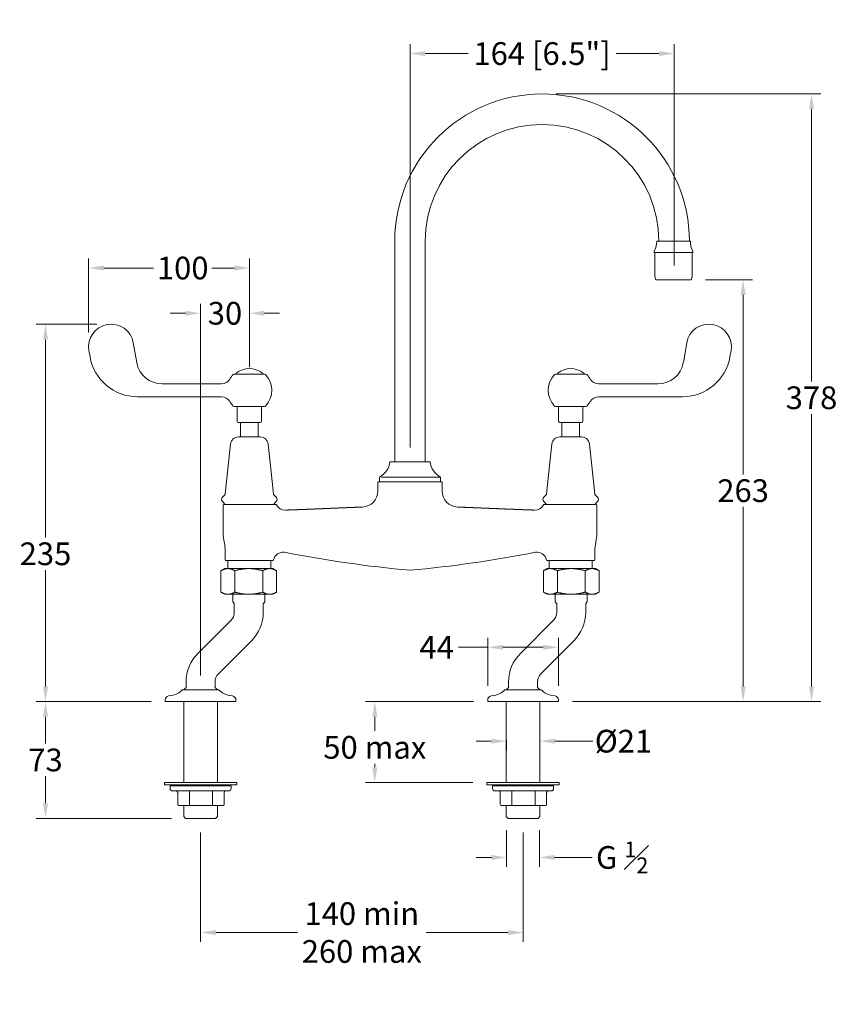
# Model space of a CAD drawing. Extents: x 350 to 858, y -88 to 525.
import ezdxf

# ---------------------------------------------------------------- set-up
doc = ezdxf.new("R2010")
doc.units = 0
doc.layers.get('Defpoints').update_dxf_attribs({"linetype": 'CONTINUOUS'})
doc.layers.add('_COMPONENT', color=30, linetype='CONTINUOUS', lineweight=15)
doc.layers.add('_DETAIL', color=7, linetype='CONTINUOUS', lineweight=5)
doc.styles.add('ANNOTATION', font='FTL_____.TTF')
doc.dimstyles.new('Catalogue', dxfattribs={"dimscale": 0, "dimtxt": 1.2, "dimasz": 0.8, "dimexe": 0.5, "dimexo": 0.75, "dimgap": 0.25, "dimtad": 0, "dimtih": 1, "dimtoh": 1, "dimdec": 1, "dimlfac": -1, "dimrnd": 1, "dimdsep": 46, "dimtxsty": 'ANNOTATION', "dimcen": 1, "dimclrd": 6, "dimclre": 6, "dimclrt": 256, "dimadec": 0, "dimazin": 2, "dimtfac": 1, "dimtdec": 1, "dimtofl": 0, "dimtmove": 0, "dimatfit": 3, "dimfxl": 1, "dimtolj": 1, "dimlwd": 5, "dimlwe": 5, "dimarcsym": 0})

# ---------------------------------------------------------------- blocks, each defined once
blk = doc.blocks.new('*D12')
at = {"layer": '_DETAIL', "color": 6, "lineweight": 5, "transparency": 16777216}
for p, q in [((683.49, 478.72), (848.22, 478.72)), ((842.33, 469.3), (842.33, 299.74)), ((842.33, 109.87), (842.33, 279.43)), ((693.65, 100.44), (848.22, 100.44))]:
    blk.add_line(p, q, dxfattribs=at)
at = {"layer": '_DETAIL', "color": 6, "transparency": 16777216}
for points in [[(840.76, 469.3), (843.9, 469.3), (842.33, 478.72)], [(840.76, 109.87), (843.9, 109.87), (842.33, 100.44)]]:
    blk.add_solid(points, dxfattribs=at)
at = {"layer": 'Defpoints', "color": 0, "transparency": 16777216}
for p in [(674.65, 478.72), (842.33, 478.72), (684.82, 100.44)]:
    blk.add_point(p, dxfattribs=at)
at = {"layer": '_DETAIL', "transparency": 16777216, "insert": (842.33, 289.58), "char_height": 14.136, "attachment_point": 5, "style": 'ANNOTATION'}
blk.add_mtext('\\A1;378', dxfattribs=at)
blk = doc.blocks.new('*D13')
at = {"layer": '_DETAIL', "color": 6, "lineweight": 5, "transparency": 16777216}
for p, q in [((392.48, 330.21), (392.48, 376.26)), ((492.48, 308.55), (492.48, 376.26)), ((401.9, 370.37), (432.93, 370.37)), ((483.05, 370.37), (469.12, 370.37))]:
    blk.add_line(p, q, dxfattribs=at)
at = {"layer": '_DETAIL', "color": 6, "transparency": 16777216}
for points in [[(401.9, 371.94), (401.9, 368.79), (392.48, 370.37)], [(483.05, 371.94), (483.05, 368.79), (492.48, 370.37)]]:
    blk.add_solid(points, dxfattribs=at)
at = {"layer": 'Defpoints', "color": 0, "transparency": 16777216}
for p in [(492.48, 370.37), (392.48, 321.38), (492.48, 299.72)]:
    blk.add_point(p, dxfattribs=at)
at = {"layer": '_DETAIL', "lineweight": 13, "transparency": 16777216, "insert": (451.03, 370.37), "char_height": 14.136, "attachment_point": 5, "style": 'ANNOTATION'}
blk.add_mtext('\\A1;100', dxfattribs=at)
blk = doc.blocks.new('*D17')
at = {"layer": '_DETAIL', "color": 6, "lineweight": 5, "transparency": 16777216}
for p, q in [((643.02, 75.77), (633.59, 75.77)), ((652.44, 76.58), (652.44, 69.88)), ((673.19, 76.03), (673.19, 69.88)), ((682.61, 75.77), (706.23, 75.77))]:
    blk.add_line(p, q, dxfattribs=at)
at = {"layer": '_DETAIL', "color": 6, "transparency": 16777216}
for points in [[(643.02, 77.34), (643.02, 74.2), (652.44, 75.77)], [(682.61, 77.34), (682.61, 74.2), (673.19, 75.77)]]:
    blk.add_solid(points, dxfattribs=at)
at = {"layer": 'Defpoints', "color": 0, "transparency": 16777216}
for p in [(652.44, 85.42), (673.19, 84.87), (673.19, 75.77)]:
    blk.add_point(p, dxfattribs=at)
at = {"layer": '_DETAIL', "transparency": 16777216, "insert": (725.3, 75.77), "char_height": 14.136, "attachment_point": 5, "style": 'ANNOTATION'}
blk.add_mtext('\\A1;%%C21', dxfattribs=at)
blk = doc.blocks.new('*D15')
at = {"layer": '_DETAIL', "color": 6, "lineweight": 5, "transparency": 16777216}
for p, q in [((631.98, 100.44), (564.67, 100.44)), ((570.56, 91.02), (570.56, 82.11)), ((570.56, 59.52), (570.56, 61.72)), ((631.48, 50.09), (564.67, 50.09))]:
    blk.add_line(p, q, dxfattribs=at)
at = {"layer": '_DETAIL', "color": 6, "transparency": 16777216}
for points in [[(568.98, 91.02), (572.13, 91.02), (570.56, 100.44)], [(568.98, 59.52), (572.13, 59.52), (570.56, 50.09)]]:
    blk.add_solid(points, dxfattribs=at)
at = {"layer": 'Defpoints', "color": 0, "transparency": 16777216}
for p in [(640.82, 100.44), (570.56, 50.09), (640.32, 50.09)]:
    blk.add_point(p, dxfattribs=at)
at = {"layer": '_DETAIL', "transparency": 16777216, "insert": (570.56, 71.92), "char_height": 14.136, "attachment_point": 5, "style": 'ANNOTATION'}
blk.add_mtext('\\A1;50 max', dxfattribs=at)
blk = doc.blocks.new('*D16')
at = {"layer": '_DETAIL', "color": 6, "lineweight": 5, "transparency": 16777216}
for p, q in [((652.59, 20.28), (652.59, -2.51)), ((673.04, 20.28), (673.04, -2.51)), ((643.17, 3.38), (633.74, 3.38)), ((682.46, 3.38), (705.91, 3.38))]:
    blk.add_line(p, q, dxfattribs=at)
at = {"layer": '_DETAIL', "color": 6, "transparency": 16777216}
for points in [[(643.17, 4.95), (643.17, 1.81), (652.59, 3.38)], [(682.46, 4.95), (682.46, 1.81), (673.04, 3.38)]]:
    blk.add_solid(points, dxfattribs=at)
at = {"layer": 'Defpoints', "color": 0, "transparency": 16777216}
for p in [(652.59, 29.12), (673.04, 29.12), (673.04, 3.38)]:
    blk.add_point(p, dxfattribs=at)
at = {"layer": '_DETAIL', "transparency": 16777216, "insert": (724.51, 3.38), "char_height": 14.136, "attachment_point": 5, "style": 'ANNOTATION'}
blk.add_mtext('\\A1;\\A1;G {\\H0.7x;\\S1#2;}', dxfattribs=at)
blk = doc.blocks.new('*D14')
at = {"layer": '_DETAIL', "color": 6, "lineweight": 5, "transparency": 16777216}
for p, q in [((640.82, 110.28), (640.82, 140.11)), ((684.82, 110.28), (684.82, 140.11)), ((640.82, 134.22), (622.74, 134.22)), ((675.39, 134.22), (650.24, 134.22))]:
    blk.add_line(p, q, dxfattribs=at)
at = {"layer": '_DETAIL', "color": 6, "transparency": 16777216}
for points in [[(650.24, 135.79), (650.24, 132.65), (640.82, 134.22)], [(675.39, 135.79), (675.39, 132.65), (684.82, 134.22)]]:
    blk.add_solid(points, dxfattribs=at)
at = {"layer": 'Defpoints', "color": 0, "transparency": 16777216}
for p in [(684.82, 134.22), (640.82, 101.44), (684.82, 101.44)]:
    blk.add_point(p, dxfattribs=at)
at = {"layer": '_DETAIL', "transparency": 16777216, "insert": (609.05, 134.22), "char_height": 14.136, "attachment_point": 5, "style": 'ANNOTATION'}
blk.add_mtext('\\A1;44', dxfattribs=at)
blk = doc.blocks.new('*D18')
at = {"layer": '_DETAIL', "color": 6, "lineweight": 5, "transparency": 16777216}
for p, q in [((397.64, 335.38), (359.74, 335.38)), ((365.63, 325.95), (365.63, 202.59)), ((365.63, 109.87), (365.63, 182.28)), ((431.3, 100.44), (359.74, 100.44))]:
    blk.add_line(p, q, dxfattribs=at)
at = {"layer": '_DETAIL', "color": 6, "transparency": 16777216}
for points in [[(364.06, 325.95), (367.2, 325.95), (365.63, 335.38)], [(364.06, 109.87), (367.2, 109.87), (365.63, 100.44)]]:
    blk.add_solid(points, dxfattribs=at)
at = {"layer": 'Defpoints', "color": 0, "transparency": 16777216}
for p in [(406.48, 335.38), (365.63, 100.44), (440.14, 100.44)]:
    blk.add_point(p, dxfattribs=at)
at = {"layer": '_DETAIL', "transparency": 16777216, "insert": (365.63, 192.44), "char_height": 14.136, "attachment_point": 5, "style": 'ANNOTATION'}
blk.add_mtext('\\A1;235', dxfattribs=at)
blk = doc.blocks.new('*D19')
at = {"layer": '_DETAIL', "color": 6, "lineweight": 5, "transparency": 16777216}
for p, q in [((431.3, 100.44), (359.74, 100.44)), ((365.63, 91.02), (365.63, 74.24)), ((365.63, 37.14), (365.63, 53.93)), ((443.99, 27.72), (359.74, 27.72))]:
    blk.add_line(p, q, dxfattribs=at)
at = {"layer": '_DETAIL', "color": 6, "transparency": 16777216}
for points in [[(364.06, 91.02), (367.2, 91.02), (365.63, 100.44)], [(364.06, 37.14), (367.2, 37.14), (365.63, 27.72)]]:
    blk.add_solid(points, dxfattribs=at)
at = {"layer": 'Defpoints', "color": 0, "transparency": 16777216}
for p in [(440.14, 100.44), (365.63, 27.72), (452.82, 27.72)]:
    blk.add_point(p, dxfattribs=at)
at = {"layer": '_DETAIL', "transparency": 16777216, "insert": (365.63, 64.08), "char_height": 14.136, "attachment_point": 5, "style": 'ANNOTATION'}
blk.add_mtext('\\A1;73', dxfattribs=at)
blk = doc.blocks.new('*D20')
at = {"layer": '_DETAIL', "color": 6, "lineweight": 5, "transparency": 16777216}
for p, q in [((462.14, 116.58), (462.14, 348.09)), ((492.48, 308.55), (492.48, 348.09)), ((452.71, 342.2), (443.29, 342.2)), ((501.9, 342.2), (511.32, 342.2))]:
    blk.add_line(p, q, dxfattribs=at)
at = {"layer": '_DETAIL', "color": 6, "transparency": 16777216}
for points in [[(452.71, 343.77), (452.71, 340.63), (462.14, 342.2)], [(501.9, 343.77), (501.9, 340.63), (492.48, 342.2)]]:
    blk.add_solid(points, dxfattribs=at)
at = {"layer": 'Defpoints', "color": 0, "transparency": 16777216}
for p in [(492.48, 342.2), (492.48, 299.72), (462.14, 107.74)]:
    blk.add_point(p, dxfattribs=at)
at = {"layer": '_DETAIL', "transparency": 16777216, "insert": (477.31, 342.2), "char_height": 14.136, "attachment_point": 5, "style": 'ANNOTATION'}
blk.add_mtext('\\A1;30', dxfattribs=at)
blk = doc.blocks.new('*D21')
at = {"layer": '_DETAIL', "color": 6, "lineweight": 5, "transparency": 16777216}
for p, q in [((592.48, 258.55), (592.48, 509.79)), ((756.83, 371.88), (756.83, 509.79)), ((601.9, 503.9), (628.61, 503.9)), ((747.41, 503.9), (720.7, 503.9))]:
    blk.add_line(p, q, dxfattribs=at)
at = {"layer": '_DETAIL', "color": 6, "transparency": 16777216}
for points in [[(601.9, 505.47), (601.9, 502.33), (592.48, 503.9)], [(747.41, 505.47), (747.41, 502.33), (756.83, 503.9)]]:
    blk.add_solid(points, dxfattribs=at)
at = {"layer": 'Defpoints', "color": 0, "transparency": 16777216}
for p in [(756.83, 503.9), (756.83, 363.04), (592.48, 249.72)]:
    blk.add_point(p, dxfattribs=at)
at = {"layer": '_DETAIL', "transparency": 16777216, "insert": (674.65, 503.9), "char_height": 14.136, "attachment_point": 5, "style": 'ANNOTATION'}
blk.add_mtext('\\A1;164 [6.5"]', dxfattribs=at)
blk = doc.blocks.new('*D22')
at = {"layer": '_DETAIL', "color": 6, "lineweight": 5, "transparency": 16777216}
for p, q in [((462.14, 18.88), (462.14, -49.26)), ((662.82, 18.88), (662.82, -49.26)), ((471.56, -43.37), (522.42, -43.37)), ((653.39, -43.37), (602.53, -43.37))]:
    blk.add_line(p, q, dxfattribs=at)
at = {"layer": '_DETAIL', "color": 6, "transparency": 16777216}
for points in [[(471.56, -41.8), (471.56, -44.94), (462.14, -43.37)], [(653.39, -41.8), (653.39, -44.94), (662.82, -43.37)]]:
    blk.add_solid(points, dxfattribs=at)
at = {"layer": 'Defpoints', "color": 0, "transparency": 16777216}
for p in [(462.14, 27.72), (662.82, 27.72), (662.82, -43.37)]:
    blk.add_point(p, dxfattribs=at)
at = {"layer": '_DETAIL', "transparency": 16777216, "insert": (562.48, -43.37), "char_height": 14.136, "attachment_point": 5, "style": 'ANNOTATION'}
blk.add_mtext('\\A1;140 min\\P260 max', dxfattribs=at)
blk = doc.blocks.new('*D23')
at = {"layer": '_DETAIL', "color": 6, "lineweight": 5, "transparency": 16777216}
for p, q in [((776.31, 363.04), (805.66, 363.04)), ((799.77, 353.62), (799.77, 241.9)), ((799.77, 109.87), (799.77, 221.59)), ((693.65, 100.44), (805.66, 100.44))]:
    blk.add_line(p, q, dxfattribs=at)
at = {"layer": '_DETAIL', "color": 6, "transparency": 16777216}
for points in [[(798.2, 353.62), (801.34, 353.62), (799.77, 363.04)], [(798.2, 109.87), (801.34, 109.87), (799.77, 100.44)]]:
    blk.add_solid(points, dxfattribs=at)
at = {"layer": 'Defpoints', "color": 0, "transparency": 16777216}
for p in [(767.48, 363.04), (799.77, 363.04), (684.82, 100.44)]:
    blk.add_point(p, dxfattribs=at)
at = {"layer": '_DETAIL', "transparency": 16777216, "insert": (799.77, 231.74), "char_height": 14.136, "attachment_point": 5, "style": 'ANNOTATION'}
blk.add_mtext('\\A1;263', dxfattribs=at)

msp = doc.modelspace()

# ---------------------------------------------------------------- linework, layer by layer
at = {"layer": '_COMPONENT'}
for p, q in [((582.98, 249.72), (582.98, 387.04)), ((601.98, 249.72), (601.98, 387.04)), ((745.98, 387.04), (766.98, 387.04)), ((744.48, 381.04), (744.48, 380.04)), ((768.48, 381.04), (768.48, 380.04)), ((744.48, 380.04), (745.25, 380.04)), ((744.88, 380.04), (744.88, 365.42)), ((768.08, 380.04), (768.08, 365.42)), ((745.48, 363.04), (746.19, 363.04)), ((746.19, 363.04), (767.48, 363.04)), ((392.68, 319), (393.35, 315.12)), ((422.39, 311.5), (420.27, 323.76)), ((762.57, 311.5), (764.68, 323.76)), ((792.27, 319), (791.6, 315.12)), ((482.99, 304.22), (501.96, 304.22)), ((484.18, 304.49), (484.18, 304.22)), ((500.78, 304.49), (500.78, 304.22)), ((701.96, 304.22), (682.99, 304.22)), ((684.18, 304.49), (684.18, 304.22)), ((700.78, 304.49), (700.78, 304.22)), ((438.15, 298.22), (443.48, 298.22)), ((475.16, 298.22), (443.48, 298.22)), ((709.8, 298.22), (741.48, 298.22)), ((746.8, 298.22), (741.48, 298.22)), ((422.91, 290.22), (438.15, 290.22)), ((438.15, 290.22), (443.48, 290.22)), ((475.16, 290.22), (443.48, 290.22)), ((709.8, 290.22), (741.48, 290.22)), ((746.8, 290.22), (741.48, 290.22)), ((762.04, 290.22), (746.8, 290.22)), ((501.96, 284.22), (482.99, 284.22)), ((484.98, 274.97), (484.98, 283.47)), ((499.98, 274.97), (499.98, 283.47)), ((682.99, 284.22), (701.96, 284.22)), ((684.98, 274.97), (684.98, 283.47)), ((699.98, 274.97), (699.98, 283.47)), ((499.23, 274.22), (485.73, 274.22)), ((487.03, 265.22), (487.03, 274.22)), ((497.93, 265.22), (497.93, 274.22)), ((685.73, 274.22), (699.23, 274.22)), ((687.03, 265.22), (687.03, 274.22)), ((697.93, 265.22), (697.93, 274.22)), ((499.21, 265.22), (485.74, 265.22)), ((685.74, 265.22), (699.21, 265.22)), ((480.77, 260.74), (477.51, 229.76)), ((504.18, 260.74), (507.44, 229.76)), ((680.77, 260.74), (677.51, 229.76)), ((704.18, 260.74), (707.44, 229.76)), ((604.98, 249.72), (579.98, 249.72)), ((573.48, 237.22), (573.48, 240.22)), ((611.48, 237.22), (611.48, 240.22)), ((572.48, 231.53), (572.48, 237.22)), ((572.48, 237.22), (612.48, 237.22)), ((612.48, 231.53), (612.48, 237.22)), ((477.23, 229.16), (475.79, 227.73)), ((507.73, 229.16), (509.16, 227.73)), ((677.23, 229.16), (675.79, 227.73)), ((707.73, 229.16), (709.16, 227.73)), ((477.48, 223.22), (475.79, 224.9)), ((476.23, 205.22), (476.23, 222.72)), ((476.73, 223.22), (508.92, 223.22)), ((507.48, 223.22), (509.16, 224.9)), ((677.48, 223.22), (675.79, 224.9)), ((708.23, 223.22), (676.03, 223.22)), ((707.48, 223.22), (709.16, 224.9)), ((708.73, 205.22), (708.73, 222.72)), ((477.48, 188.72), (477.48, 194.11)), ((707.48, 188.72), (707.48, 194.11)), ((506.3, 188.22), (477.98, 188.22)), ((479.07, 183.22), (479.07, 188.22)), ((505.89, 183.22), (505.89, 188.22)), ((506.3, 188.22), (507.09, 188.22)), ((677.86, 188.22), (678.65, 188.22)), ((706.98, 188.22), (678.65, 188.22)), ((679.07, 183.22), (679.07, 188.22)), ((705.89, 183.22), (705.89, 188.22)), ((477.14, 183.22), (474.82, 181.88)), ((474.82, 181.88), (474.82, 168.56)), ((477.14, 183.22), (479.15, 183.22)), ((479.15, 183.22), (492.14, 183.22)), ((492.14, 183.22), (505.13, 183.22)), ((505.13, 183.22), (507.14, 183.22)), ((507.14, 183.22), (509.46, 181.88)), ((509.46, 181.88), (509.46, 168.56)), ((677.82, 183.22), (675.49, 181.88)), ((675.49, 181.88), (675.49, 168.56)), ((677.82, 183.22), (679.82, 183.22)), ((679.82, 183.22), (692.82, 183.22)), ((692.82, 183.22), (705.81, 183.22)), ((705.81, 183.22), (707.82, 183.22)), ((707.82, 183.22), (710.14, 181.88)), ((710.14, 181.88), (710.14, 168.56)), ((477.14, 167.22), (474.82, 168.56)), ((479.15, 167.22), (477.14, 167.22)), ((492.14, 167.22), (479.15, 167.22)), ((482.14, 162.62), (482.14, 167.22)), ((505.13, 167.22), (492.14, 167.22)), ((502.14, 162.62), (502.14, 167.22)), ((507.14, 167.22), (505.13, 167.22)), ((507.14, 167.22), (509.46, 168.56)), ((677.82, 167.22), (675.49, 168.56)), ((679.82, 167.22), (677.82, 167.22)), ((692.82, 167.22), (679.82, 167.22)), ((682.82, 162.62), (682.82, 167.22)), ((705.81, 167.22), (692.82, 167.22)), ((702.82, 162.62), (702.82, 167.22)), ((707.82, 167.22), (705.81, 167.22)), ((707.82, 167.22), (710.14, 168.56)), ((483, 161.41), (482.14, 162.62)), ((483.14, 155.97), (483.14, 160.98)), ((501.14, 155.97), (501.14, 160.98)), ((501.28, 161.41), (502.14, 162.62)), ((683.68, 161.41), (682.82, 162.62)), ((683.82, 155.97), (683.82, 160.98)), ((701.82, 155.97), (701.82, 160.98)), ((701.96, 161.41), (702.82, 162.62)), ((460.46, 130.4), (481.09, 151.02)), ((661.14, 130.4), (681.77, 151.02)), ((473.19, 117.67), (493.82, 138.3)), ((673.87, 117.67), (694.49, 138.3)), ((453.14, 109.22), (453.14, 112.72)), ((471.14, 109.22), (471.14, 112.72)), ((653.82, 109.22), (653.82, 112.72)), ((671.82, 109.22), (671.82, 112.72)), ((442.2, 103.91), (444.22, 104.26)), ((450.77, 107.74), (473.51, 107.74)), ((453.14, 109.22), (451.66, 107.74)), ((471.14, 109.22), (472.61, 107.74)), ((480.05, 104.26), (482.07, 103.91)), ((642.88, 103.91), (644.9, 104.26)), ((651.45, 107.74), (674.18, 107.74)), ((653.82, 109.22), (652.34, 107.74)), ((671.82, 109.22), (673.29, 107.74)), ((680.73, 104.26), (682.75, 103.91)), ((440.14, 100.44), (440.14, 101.44)), ((484.14, 100.44), (440.14, 100.44)), ((451.66, 50.09), (451.66, 100.44)), ((472.61, 50.09), (472.61, 100.44)), ((484.14, 101.44), (484.14, 100.44)), ((640.82, 100.44), (640.82, 101.44)), ((684.82, 100.44), (640.82, 100.44)), ((652.34, 50.09), (652.34, 100.44)), ((673.29, 50.09), (673.29, 100.44)), ((684.82, 101.44), (684.82, 100.44)), ((481.14, 47.96), (443.14, 47.96)), ((443.14, 47.96), (443.14, 46.26)), ((479.64, 44.76), (444.64, 44.76)), ((447.94, 36.26), (447.94, 43.76)), ((448.91, 48.59), (448.91, 48.33)), ((449.29, 47.96), (474.99, 47.96)), ((475.36, 48.59), (475.36, 48.33)), ((476.81, 36.26), (476.81, 43.76)), ((481.14, 47.96), (481.14, 46.26)), ((681.82, 47.96), (643.82, 47.96)), ((643.82, 47.96), (643.82, 46.26)), ((680.32, 44.76), (645.32, 44.76)), ((648.62, 36.26), (648.62, 43.76)), ((649.59, 48.59), (649.59, 48.33)), ((649.97, 47.96), (675.67, 47.96)), ((676.04, 48.59), (676.04, 48.33)), ((677.49, 36.26), (677.49, 43.76)), ((681.82, 47.96), (681.82, 46.26)), ((476.31, 35.76), (448.44, 35.76)), ((451.66, 28.88), (451.66, 35.76)), ((472.61, 28.88), (472.61, 35.76)), ((676.99, 35.76), (649.12, 35.76)), ((652.34, 28.88), (652.34, 35.76)), ((673.29, 28.88), (673.29, 35.76)), ((452.82, 27.72), (451.66, 28.88)), ((452.82, 27.72), (471.45, 27.72)), ((471.45, 27.72), (472.61, 28.88)), ((653.5, 27.72), (652.34, 28.88)), ((653.5, 27.72), (672.13, 27.72)), ((672.13, 27.72), (673.29, 28.88))]:
    msp.add_line(p, q, dxfattribs=at)
for points in [[(439.64, 48.59), (484.64, 48.59), (484.64, 50.09), (439.64, 50.09)], [(640.32, 48.59), (685.32, 48.59), (685.32, 50.09), (640.32, 50.09)]]:
    msp.add_lwpolyline(points, close=True, dxfattribs=at)
for centre, radius, start, end in [((674.65, 387.04), 91.68, 0, 180), ((674.65, 387.04), 72.68, 0, 180), ((736, 386.35), 10, 327.95075, 3.97677), ((776.95, 386.35), 10, 176.02323, 212.04925), ((749.88, 365.42), 5, 180, 208.35764), ((763.08, 365.42), 5, 331.64236, 0), ((406.48, 321.38), 14, 9.78475, 189.78475), ((778.48, 321.38), 14, 350.21525, 170.21525), ((422.91, 320.22), 30, 189.78475, 270), ((762.04, 320.22), 30, 270, 350.21525), ((438.15, 314.22), 16, 189.78475, 270), ((492.48, 294.72), 13, 51.39117, 128.60883), ((692.48, 294.72), 13, 51.39117, 128.60883), ((746.8, 314.22), 16, 270, 350.21525), ((475.16, 304.22), 6, 270, 330), ((492.48, 294.22), 14, 135.72418, 150), ((482.99, 303.47), 0.75, 90, 135.72418), ((484.68, 304.49), 0.5, 128.60883, 180), ((500.28, 304.49), 0.5, 0, 51.39117), ((501.96, 303.47), 0.75, 44.27582, 90), ((492.48, 294.22), 14, 315.72418, 44.27582), ((692.48, 294.22), 14, 135.72418, 224.27582), ((682.99, 303.47), 0.75, 90, 135.72418), ((684.68, 304.49), 0.5, 128.60883, 180), ((700.28, 304.49), 0.5, 0, 51.39117), ((701.96, 303.47), 0.75, 44.27582, 90), ((692.48, 294.22), 14, 30, 44.27582), ((709.8, 304.22), 6, 210, 270), ((475.16, 284.22), 6, 30, 90), ((709.8, 284.22), 6, 90, 150), ((492.48, 294.22), 14, 210, 224.27582), ((482.99, 284.97), 0.75, 224.27582, 270), ((484.23, 283.47), 0.75, 0, 90), ((500.73, 283.47), 0.75, 90, 180), ((501.96, 284.97), 0.75, 270, 315.72418), ((682.99, 284.97), 0.75, 224.27582, 270), ((684.23, 283.47), 0.75, 0, 90), ((700.73, 283.47), 0.75, 90, 180), ((701.96, 284.97), 0.75, 270, 315.72418), ((692.48, 294.22), 14, 315.72418, 330), ((485.73, 274.97), 0.75, 180, 270), ((499.23, 274.97), 0.75, 270, 0), ((685.73, 274.97), 0.75, 180, 270), ((699.23, 274.97), 0.75, 270, 0), ((485.74, 260.22), 5, 90, 174), ((499.21, 260.22), 5, 6, 90), ((685.74, 260.22), 5, 90, 174), ((699.21, 260.22), 5, 6, 90), ((568.04, 250.92), 12, 296.95909, 354.28002), ((616.92, 250.92), 12, 185.71998, 243.04091), ((477.21, 226.32), 2, 135, 225), ((476.52, 229.87), 1, 315, 354), ((508.43, 229.87), 1, 186, 225), ((507.74, 226.32), 2, 315, 45), ((562.47, 231.53), 10, 272.12803, 359.98266), ((622.48, 231.53), 10, 180.01734, 267.87197), ((677.21, 226.32), 2, 135, 225), ((676.52, 229.87), 1, 315, 354), ((708.43, 229.87), 1, 186, 225), ((707.74, 226.32), 2, 315, 45), ((476.73, 222.72), 0.5, 90, 180), ((508.92, 222.72), 0.5, 26.78001, 90), ((514.73, 225.65), 6, 206.78001, 271.84082), ((670.23, 225.65), 6, 268.15918, 333.21999), ((676.03, 222.72), 0.5, 90, 153.21999), ((708.23, 222.72), 0.5, 0, 90), ((501.23, 205.22), 25, 180, 192.83857), ((683.73, 205.22), 25, 347.16143, 0), ((452.48, 194.11), 25, 0, 12.83857), ((732.48, 194.11), 25, 167.16143, 180), ((513.48, 187.49), 6, 82.17779, 169.11364), ((658.66, 921.49), 742.23, 258.78428, 264.8841), ((526.22, 921.99), 742.74, 275.11797, 281.21364), ((671.48, 187.49), 6, 10.88636, 97.82221), ((477.98, 188.72), 0.5, 180, 270), ((507.09, 188.72), 0.5, 270.00002, 349.13334), ((677.86, 188.72), 0.5, 190.86666, 269.99998), ((706.98, 188.72), 0.5, 270, 0), ((482.39, 160.98), 0.75, 0, 35.53768), ((501.89, 160.98), 0.75, 144.46232, 180), ((683.07, 160.98), 0.75, 0, 35.53768), ((702.57, 160.98), 0.75, 144.46232, 180), ((476.14, 155.97), 7, 315, 0), ((476.14, 155.97), 25, 315, 0), ((676.82, 155.97), 7, 315, 0), ((676.82, 155.97), 25, 315, 0), ((478.14, 112.72), 25, 135, 180), ((678.82, 112.72), 25, 135, 180), ((478.14, 112.72), 7, 135, 180), ((678.82, 112.72), 7, 135, 180), ((442.14, 116.08), 12, 280, 316.00251), ((482.14, 116.08), 12, 223.99749, 260), ((642.82, 116.08), 12, 280, 316.00251), ((682.82, 116.08), 12, 223.99749, 260), ((442.64, 101.44), 2.5, 100, 180), ((481.64, 101.44), 2.5, 0, 80), ((643.32, 101.44), 2.5, 100, 180), ((682.32, 101.44), 2.5, 0, 80), ((444.64, 46.26), 1.5, 180, 270), ((446.94, 43.76), 1, 0, 90), ((449.29, 48.33), 0.375, 180, 270), ((474.99, 48.33), 0.375, 270, 360), ((477.81, 43.76), 1, 90, 180), ((479.64, 46.26), 1.5, 270, 0), ((645.32, 46.26), 1.5, 180, 270), ((647.62, 43.76), 1, 0, 90), ((649.97, 48.33), 0.375, 180, 270), ((675.67, 48.33), 0.375, 270, 360), ((678.49, 43.76), 1, 90, 180), ((680.32, 46.26), 1.5, 270, 0), ((448.44, 36.26), 0.5, 180, 270), ((476.31, 36.26), 0.5, 270, 0), ((649.12, 36.26), 0.5, 180, 270), ((676.99, 36.26), 0.5, 270, 0)]:
    msp.add_arc(centre, radius, start, end, dxfattribs=at)
for points, knots in [([(514.92, 219.65), (517.42, 219.73), (519.92, 219.82), (522.42, 219.91), (524.91, 220), (528.24, 220.13), (531.58, 220.27), (534.91, 220.4), (538.24, 220.54), (541.57, 220.68), (544.9, 220.82), (548.23, 220.96), (551.56, 221.1), (554.89, 221.23), (558.87, 221.39), (562.85, 221.54)], [0, 0, 2.500013, 5.000026, 7.500039, 10.000052, 13.333398, 16.666743, 20.000089, 23.333435, 26.66678, 30.000126, 33.333472, 36.666817, 40.000163, 43.981116, 47.96207, 47.96207]), ([(622.11, 221.54), (624.61, 221.44), (627.1, 221.35), (629.6, 221.25), (632.1, 221.15), (636.38, 220.97), (640.67, 220.79), (644.95, 220.62), (649.23, 220.44), (653.51, 220.26), (657.79, 220.09), (662.08, 219.93), (664.73, 219.83), (667.38, 219.74), (670.03, 219.65)], [0, 0, 2.500006, 5.000011, 7.500017, 10.000022, 14.285736, 18.571451, 22.857165, 27.142879, 31.428594, 35.714308, 40.000022, 42.654036, 45.30805, 47.962065, 47.962065])]:
    msp.add_open_spline(points, degree=1, knots=knots, dxfattribs=at)
at = {"layer": '_DETAIL'}
for p, q in [((745.25, 380.04), (768.48, 380.04)), ((611.48, 240.22), (574.7, 240.22)), ((483.48, 181.88), (483.48, 168.56)), ((500.8, 181.88), (500.8, 168.56)), ((684.16, 181.88), (684.16, 168.56)), ((701.48, 181.88), (701.48, 168.56)), ((455.16, 35.76), (455.16, 44.76)), ((469.59, 35.76), (469.59, 44.76)), ((655.84, 35.76), (655.84, 44.76)), ((670.27, 35.76), (670.27, 44.76))]:
    msp.add_line(p, q, dxfattribs=at)
for points in [[(479.15, 183.22), (477.14, 183.22), (474.82, 181.88)], [(483.48, 181.88), (481.16, 183.22), (479.15, 183.22)], [(492.14, 183.22), (488.12, 183.22), (483.48, 181.88)], [(500.8, 181.88), (496.16, 183.22), (492.14, 183.22)], [(505.13, 183.22), (503.12, 183.22), (500.8, 181.88)], [(509.46, 181.88), (507.14, 183.22), (505.13, 183.22)], [(679.82, 183.22), (677.82, 183.22), (675.49, 181.88)], [(684.16, 181.88), (681.83, 183.22), (679.82, 183.22)], [(692.82, 183.22), (688.8, 183.22), (684.16, 181.88)], [(701.48, 181.88), (696.83, 183.22), (692.82, 183.22)], [(705.81, 183.22), (703.8, 183.22), (701.48, 181.88)], [(710.14, 181.88), (707.82, 183.22), (705.81, 183.22)], [(474.82, 168.56), (477.14, 167.22), (479.15, 167.22)], [(479.15, 167.22), (481.16, 167.22), (483.48, 168.56)], [(483.48, 168.56), (488.12, 167.22), (492.14, 167.22)], [(492.14, 167.22), (496.16, 167.22), (500.8, 168.56)], [(500.8, 168.56), (503.12, 167.22), (505.13, 167.22)], [(505.13, 167.22), (507.14, 167.22), (509.46, 168.56)], [(675.49, 168.56), (677.82, 167.22), (679.82, 167.22)], [(679.82, 167.22), (681.83, 167.22), (684.16, 168.56)], [(684.16, 168.56), (688.8, 167.22), (692.82, 167.22)], [(692.82, 167.22), (696.83, 167.22), (701.48, 168.56)], [(701.48, 168.56), (703.8, 167.22), (705.81, 167.22)], [(705.81, 167.22), (707.82, 167.22), (710.14, 168.56)]]:
    msp.add_rational_spline(points, [1, 1.0379548493, 1], degree=2, dxfattribs=at)

# ---------------------------------------------------------------- dimensions: what is measured, and where the dimension line sits
for base, p1, p2, text, picture, middle in [((756.8312, 503.9017), (592.4768, 249.719), (756.8312, 363.0418), '<>[]', '*D21', (674.654, 503.9017)), ((662.82, -43.37), (462.14, 27.72), (662.82, 27.72), '140 min\\P260 max', '*D22', (562.48, -43.37))]:
    dim = msp.add_linear_dim(base=base, p1=p1, p2=p2, text=text, dimstyle='Catalogue', override={"dimscale": 11.78}, dxfattribs=at)
    dim.commit()
    dim.dimension.update_dxf_attribs({"geometry": picture, "text_midpoint": middle})
for base, p1, p2, picture, middle in [((842.33, 478.72), (684.82, 100.44), (674.65, 478.72), '*D12', (842.33, 289.58)), ((799.77, 363.04), (684.82, 100.44), (767.48, 363.04), '*D23', (799.77, 231.74)), ((365.63, 100.44), (406.48, 335.38), (440.14, 100.44), '*D18', (365.63, 192.44))]:
    dim = msp.add_linear_dim(base=base, p1=p1, p2=p2, angle=90, dimstyle='Catalogue', override={"dimscale": 11.78}, dxfattribs=at)
    dim.commit()
    dim.dimension.update_dxf_attribs({"geometry": picture, "text_midpoint": middle, "dimtype": 160})
at = {"layer": '_DETAIL', "lineweight": 13}
dim = msp.add_linear_dim(base=(492.48, 370.37), p1=(392.48, 321.38), p2=(492.48, 299.72), dimstyle='Catalogue', override={"dimscale": 11.78}, dxfattribs=at)
dim.commit()
dim.dimension.update_dxf_attribs({"geometry": '*D13', "text_midpoint": (451.03, 370.37), "dimtype": 160})
at = {"layer": '_DETAIL'}
for base, p1, p2, picture, middle in [((492.48, 342.2), (462.14, 107.74), (492.48, 299.72), '*D20', (477.31, 342.2)), ((684.82, 134.22), (640.82, 101.44), (684.82, 101.44), '*D14', (609.05, 134.22))]:
    dim = msp.add_linear_dim(base=base, p1=p1, p2=p2, dimstyle='Catalogue', override={"dimscale": 11.78}, dxfattribs=at)
    dim.commit()
    dim.dimension.update_dxf_attribs({"geometry": picture, "text_midpoint": middle, "dimtype": 160})
dim = msp.add_linear_dim(base=(365.63, 27.72), p1=(440.14, 100.44), p2=(452.82, 27.72), angle=90, dimstyle='Catalogue', override={"dimscale": 11.78}, dxfattribs=at)
dim.commit()
dim.dimension.update_dxf_attribs({"geometry": '*D19', "text_midpoint": (365.63, 64.08)})
dim = msp.add_linear_dim(base=(570.5556, 50.091), p1=(640.8153, 100.444), p2=(640.3153, 50.091), angle=90, text='<> max', dimstyle='Catalogue', override={"dimscale": 11.78}, dxfattribs=at)
dim.commit()
dim.dimension.update_dxf_attribs({"geometry": '*D15', "text_midpoint": (570.5556, 71.9183), "dimtype": 160})
for base, p1, p2, text, picture, middle in [((673.19033562, 75.76751786), (652.44033562, 85.41947478), (673.19033562, 84.86522192), '%%C<>', '*D17', (725.29754908, 75.76751786)), ((673.04, 3.38), (652.59, 29.12), (673.04, 29.12), '\\A1;G {\\H0.7x;\\S1#2;}', '*D16', (724.51, 3.38))]:
    dim = msp.add_linear_dim(base=base, p1=p1, p2=p2, text=text, dimstyle='Catalogue', override={"dimscale": 11.78}, dxfattribs=at)
    dim.commit()
    dim.dimension.update_dxf_attribs({"geometry": picture, "text_midpoint": middle, "dimtype": 160})

doc.saveas('drawing.dxf')
